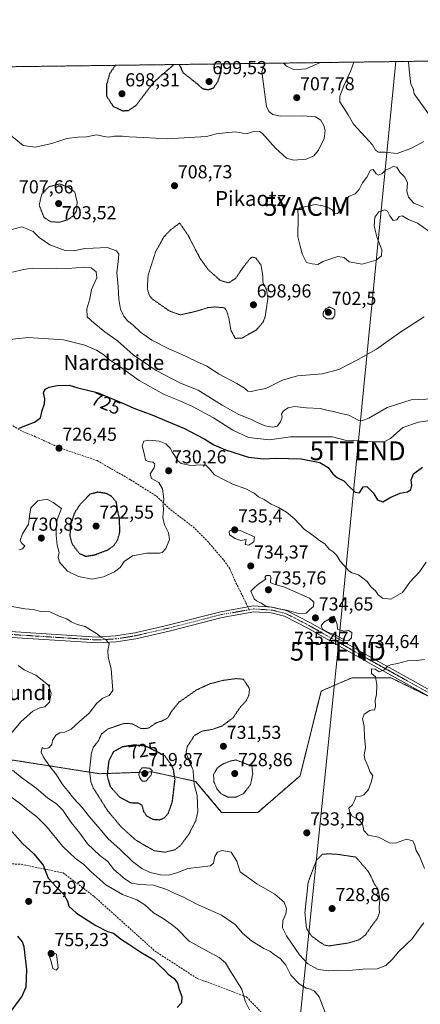
# Model space of a CAD drawing. Units: metres. Extents: x 590059 to 593489, y 4754470 to 4756829.
# Drawn here: x 591586 to 591800, y 4756304 to 4756829 of the extents above; entities that cross this region are included whole.
import ezdxf
from ezdxf.enums import TextEntityAlignment as Align

# ---------------------------------------------------------------- set-up
doc = ezdxf.new("R2010")
doc.units = ezdxf.units.M
doc.header["$MEASUREMENT"] = 0
for name, pattern in [('TRAZO_Y_PUNTO', [1, 0.5, -0.25, 0, -0.25]), ('TRAZOS', [0.75, 0.5, -0.25]), ('TRAZOS2', [0.375, 0.25, -0.125]), ('TRAZOSX2', [1.5, 1, -0.5])]:
    doc.linetypes.add(name, pattern=pattern)
doc.layers.get('0').update_dxf_attribs({"lineweight": 5})
for name, color, linetype, lineweight in [('Arbolado forestal', 92, 'TRAZOS', 0), ('Arbolado forestal CxS', 92, 'Continuous', 0), ('Carátula', 7, 'Continuous', 5), ('Comarca CxS', 133, 'Continuous', 0), ('Comunidad Autónoma CxS', 142, 'Continuous', 0), ('Curva de nivel maestra', 36, 'Continuous', 30), ('Curva de nivel maestra depresión', 36, 'TRAZOS2', 30), ('Curva de nivel normal', 36, 'Continuous', 0), ('Curva de nivel normal depresión', 36, 'TRAZOS2', 0), ('Entidad de ámbito territorial CxS', 92, 'Continuous', 0), ('Espacio natural protegido CxS', 2, 'Continuous', 0), ('Municipio CxS', 142, 'Continuous', 0), ('Pastizal CxS', 92, 'Continuous', 0), ('Pista no pavimentada', 254, 'Continuous', 13), ('Pista no pavimentada Cxs', 254, 'Continuous', 0), ('Pista pavimentada eje', 135, 'TRAZO_Y_PUNTO', 0), ('Provincia CxS', 1, 'Continuous', 0), ('Punto de cota en terreno', 7, 'Continuous', 0), ('Rótulo de curva de nivel directora', 19, 'Continuous', 0), ('Rótulo de punto de cota en terreno', 19, 'Continuous', 0), ('Senda', 19, 'TRAZOSX2', 0), ('Tendido', 6, 'Continuous', 0), ('Texto cartográfico', 19, 'Continuous', 0), ('Torre de tendido puntual', 7, 'Continuous', 0), ('Yacimiento arqueológico puntual', 7, 'Continuous', 0)]:
    doc.layers.add(name, color=color, linetype=linetype, lineweight=lineweight)
doc.styles.add('Arial', font='txt', dxfattribs={"height": 0.2})

# ---------------------------------------------------------------- blocks, each defined once
blk = doc.blocks.new('*U156')
at = {"layer": 'Arbolado forestal CxS', "color": 92, "linetype": 'Continuous', "lineweight": 0}
blk.add_polyline3d([(591515.94, 4756444.62, 744.82), (591628.9, 4756426.91, 726.73), (591656.97, 4756427.89, 720.01), (591680.11, 4756422.83, 729.92), (591694.04, 4756406.27, 732.02), (591713.35, 4756406.27, 732.44), (591735.93, 4756425.83, 733.44), (591747.08, 4756470.99, 732.08), (591763.55, 4756478.09, 734.05), (591784.4, 4756478.09, 735.25), (591866.29, 4756437.88, 741.46)], dxfattribs=at)
blk = doc.blocks.new('*U159')
at = {"layer": 'Pastizal CxS', "color": 92, "linetype": 'Continuous', "lineweight": 0}
for points in [[(591963.71, 4756439.98, 749.58), (591997.15, 4756422.45, 752.78), (592018.31, 4756399.76, 756.42), (592051.57, 4756396.9, 763.04), (592058.38, 4756396.31, 763.97), (592067.93, 4756394.49, 765.34), (592066.15, 4756382.14, 761.71), (592042.91, 4756362.71, 761.9), (592046.18, 4756352.91, 763.16), (592082.96, 4756352.09, 768.59), (592121.36, 4756339.84, 775.51), (592140.83, 4756323.07, 776.83), (592124.37, 4756316.74, 775.08), (592105.84, 4756320.24, 773.13), (592090.96, 4756324.26, 770.96), (592075.6, 4756328.41, 768.34), (592055.44, 4756327.19, 765.17), (592034.48, 4756325.92, 762.08), (592021.67, 4756325.14, 760.13), (591996.32, 4756297.67, 755.3), (591974.16, 4756281.3, 749.83), (591946.73, 4756241.63, 747.14), (591929.52, 4756242.17, 746.66), (591918.03, 4756284.69, 746.21), (591911.95, 4756308.73, 745.59), (591911.92, 4756308.83, 745.58), (591907.3, 4756324.68, 746.49), (591908.51, 4756322.73, 746.65), (591932.2, 4756308.03, 747.25), (591956.7, 4756301.49, 748.6), (591983.66, 4756310.48, 752.99), (591985.86, 4756331.47, 754.95), (591986.11, 4756361.12, 755.53), (591971.4, 4756373.37, 753.48), (591942.82, 4756377.46, 750.58), (591907.91, 4756379.7, 746.1), (591891.05, 4756386.02, 744.21), (591889.61, 4756391.55, 744.17), (591889.59, 4756391.64, 744.17), (591884.34, 4756409.75, 743.72), (591881.79, 4756418.55, 743.13), (591881.73, 4756418.75, 743.12), (591878.81, 4756430.62, 742.63), (591884.2, 4756427.48, 743.44), (591899.97, 4756426.91, 744.96), (591923.67, 4756431, 746.26), (591948.19, 4756436.72, 748.34), (591963.71, 4756439.98, 749.58)], [(591901.86, 4756306.04, 745.48), (591907.94, 4756282.05, 744.86), (591918.61, 4756242.52, 746.68), (591887.27, 4756243.5, 742.06), (591867.83, 4756248.39, 739.32), (591865.83, 4756241.6, 738.98), (591865.43, 4756240.25, 738.87), (591861.5, 4756226.87, 738.79), (591828.58, 4756219.27, 739.47), (591806.64, 4756223.07, 736.4), (591771.62, 4756241.21, 735.64), (591765.04, 4756262.01, 735.88), (591769.94, 4756272.63, 736.32), (591769.96, 4756272.62, 736.31), (591770.34, 4756272.58, 736.2), (591783.01, 4756270.99, 736.04), (591794.44, 4756266.91, 735.38), (591823.67, 4756273.44, 738.19), (591831.69, 4756301.48, 739.17), (591850.95, 4756308.3, 739.77), (591855.17, 4756302.82, 740.23), (591886.41, 4756294.35, 742.87), (591885.13, 4756316.32, 743.41), (591894.99, 4756329.63, 744.48), (591901.86, 4756306.04, 745.48)]]:
    blk.add_polyline3d(points, close=True, dxfattribs=at)
blk = doc.blocks.new('*U178')
at = {"layer": 'Curva de nivel normal', "color": 36, "linetype": 'Continuous', "lineweight": 0}
for points in [[(591717.35, 4756805.81, 705), (591715.49, 4756801.36, 705), (591716.82, 4756790.62, 705), (591718.01, 4756782.83, 705), (591719.2, 4756780.03, 705), (591721.34, 4756778.55, 705), (591725.19, 4756777.69, 705), (591737.31, 4756777.8, 705), (591744.2, 4756777.35, 705), (591746.93, 4756775.56, 705), (591748.56, 4756772.65, 705), (591749.31, 4756770, 705), (591748.68, 4756765.75, 705), (591745.68, 4756759.45, 705), (591743.17, 4756756.45, 705), (591739.17, 4756754.7, 705), (591732.64, 4756754.13, 705), (591728.64, 4756755.26, 705), (591722.71, 4756760.59, 705), (591715.88, 4756768.3, 705), (591714.2, 4756769.51, 705), (591711.55, 4756769.59, 705), (591707.24, 4756768.14, 705), (591701.4, 4756769.34, 705), (591695.99, 4756768.81, 705), (591691.32, 4756768.13, 705), (591685.96, 4756766.77, 705), (591664.94, 4756765.46, 705), (591652.46, 4756766.28, 705), (591644.7, 4756766.62, 705), (591641.11, 4756766.97, 705), (591636.78, 4756767.03, 705), (591633.62, 4756766.44, 705), (591631.26, 4756766.74, 705), (591627.3, 4756767.7, 705), (591621.96, 4756766.64, 705), (591617.3, 4756766.5, 705), (591611.3, 4756765.64, 705), (591603.3, 4756763.11, 705), (591594.45, 4756761.03, 705), (591588.08, 4756761.92, 705), (591582.18, 4756766.74, 705), (591579.14, 4756772.98, 705), (591578.21, 4756777.36, 705), (591575.17, 4756781.64, 705), (591568.79, 4756787.32, 705), (591563.98, 4756790.26, 705), (591552.05, 4756799.17, 705), (591549.45, 4756803.57, 705)], [(591746.83, 4756806.21, 705), (591738.93, 4756802.82, 705), (591732.88, 4756802.37, 705), (591728.71, 4756804.35, 705), (591727.1, 4756805.94, 705)]]:
    blk.add_polyline3d(points, dxfattribs=at)
blk = doc.blocks.new('*U214')
at = {"layer": 'Curva de nivel maestra depresión', "color": 36, "linetype": 'TRAZOS2', "lineweight": 30}
for points in [[(591637.35, 4756804.74, 700), (591634.24, 4756800.27, 700), (591632.51, 4756794.17, 700), (591632.55, 4756788.44, 700), (591635.99, 4756783, 700), (591641.05, 4756780.49, 700), (591644.41, 4756780.71, 700), (591648.42, 4756783.45, 700), (591657.73, 4756795.69, 700), (591663.32, 4756800.66, 700), (591668.08, 4756804.71, 700), (591668.2, 4756805.15, 700)], [(591637.35, 4756804.74, 700)]]:
    blk.add_polyline3d(points, dxfattribs=at)
blk = doc.blocks.new('*U222')
at = {"layer": 'Curva de nivel maestra depresión', "color": 36, "linetype": 'TRAZOS2', "lineweight": 30}
for points in [[(591671.36, 4756805.2, 700), (591673.5, 4756800.8, 700), (591681.06, 4756794.79, 700), (591683.84, 4756792.33, 700), (591686.68, 4756791.74, 700), (591689.64, 4756792.67, 700), (591691.94, 4756795.94, 700), (591693.69, 4756801.07, 700), (591694.12, 4756805.5, 700)], [(591671.36, 4756805.2, 700)]]:
    blk.add_polyline3d(points, dxfattribs=at)
blk = doc.blocks.new('5PATER')
at = {"layer": 'Carátula', "linetype": 'Continuous', "lineweight": 5}
h = blk.add_hatch(color=250, dxfattribs=at)
edge = h.paths.add_edge_path()
edge.add_ellipse((0, 0.01), major_axis=(-1.33, -1.34), ratio=0.999422, start_angle=0, end_angle=360)
blk = doc.blocks.new('5TTEND')
blk.add_text('5TTEND', height=10).set_placement((0, 0), align=Align.MIDDLE_CENTER)
blk = doc.blocks.new('5YACIM')
blk.add_text('5YACIM', height=10).set_placement((0, 0), align=Align.MIDDLE_CENTER)

msp = doc.modelspace()

# ---------------------------------------------------------------- linework, layer by layer
at = {"layer": 'Arbolado forestal', "color": 92, "linetype": 'TRAZOS', "lineweight": 0}
for points in [[(591525.87, 4756803.25, 711.51), (591840.51, 4756807.46, 722.08)], [(591806.09, 4756467.44, 736.78), (591784.4, 4756478.09, 735.25), (591763.55, 4756478.09, 734.05), (591747.08, 4756470.99, 732.08), (591735.93, 4756425.83, 733.44), (591713.35, 4756406.27, 732.44), (591694.04, 4756406.27, 732.02), (591680.11, 4756422.83, 729.92), (591656.97, 4756427.89, 720.01), (591628.9, 4756426.91, 726.73), (591515.94, 4756444.62, 744.82)]]:
    msp.add_polyline3d(points, dxfattribs=at)
at = {"layer": 'Arbolado forestal CxS', "color": 92, "linetype": 'Continuous', "lineweight": 0}
for points in [[(590780.19, 4756793.28, 787.38), (591333.1, 4756800.67, 733.1), (591373.95, 4756792.34, 727.34), (591450.42, 4756759.58, 722.78), (591457.57, 4756755.39, 721.86), (591464.75, 4756750.63, 720.59), (591471.9, 4756748.98, 718.44), (591476.85, 4756751.73, 717.28), (591469.15, 4756767.13, 719.72), (591469.15, 4756780.88, 719.76), (591475.2, 4756791.88, 717.66), (591487.31, 4756797.38, 715.27), (591501.07, 4756795.18, 714.09), (591520.88, 4756786.93, 712.32), (591532.43, 4756779.23, 707.49), (591541.23, 4756774.28, 706.49), (591549.78, 4756777.46, 706.82), (591525.87, 4756803.25, 711.51), (591840.51, 4756807.46, 722.08)], [(591866.29, 4756437.88, 741.46), (591784.4, 4756478.09, 735.25), (591763.55, 4756478.09, 734.05), (591747.08, 4756470.99, 732.08), (591735.93, 4756425.83, 733.44), (591713.35, 4756406.27, 732.44), (591694.04, 4756406.27, 732.02), (591680.11, 4756422.83, 729.92), (591656.97, 4756427.89, 720.01), (591628.9, 4756426.91, 726.73), (591515.94, 4756444.62, 744.82)]]:
    msp.add_polyline3d(points, dxfattribs=at)
at = {"layer": 'Comarca CxS', "color": 133, "linetype": 'Continuous', "lineweight": 0}
msp.add_polyline3d([(593489.23, 4754515.61, 893.06), (590089.53, 4754470.18, 788.06), (590059.09, 4756783.64, 852.98), (593024.11, 4756823.28, 968.62), (593457.66, 4756829.08, 964.37), (593471.79, 4755793.97, 1028.48), (593489.23, 4754515.61, 893.06)], close=True, dxfattribs=at)
msp.add_polyline3d([(593489.23, 4754515.61, 893.06), (590089.53, 4754470.18, 788.06), (590059.09, 4756783.64, 852.98), (593024.11, 4756823.28, 968.62), (593457.66, 4756829.08, 964.37), (593471.79, 4755793.97, 1028.48), (593489.23, 4754515.61, 893.06)], close=True, dxfattribs=at)
at = {"layer": 'Comunidad Autónoma CxS', "color": 142, "linetype": 'Continuous', "lineweight": 0}
msp.add_polyline3d([(593489.23, 4754515.61, 893.06), (590089.53, 4754470.18, 788.06), (590059.09, 4756783.64, 852.98), (593457.66, 4756829.08, 964.37), (593489.23, 4754515.61, 893.06)], close=True, dxfattribs=at)
msp.add_polyline3d([(593489.23, 4754515.61, 893.06), (590089.53, 4754470.18, 788.06), (590059.09, 4756783.64, 852.98), (593457.66, 4756829.08, 964.37), (593489.23, 4754515.61, 893.06)], close=True, dxfattribs=at)
at = {"layer": 'Curva de nivel maestra', "color": 36, "linetype": 'Continuous', "lineweight": 30}
for points in [[(591586.09, 4756611.22, 725), (591589.03, 4756612.54, 725), (591594.11, 4756614.45, 725), (591597.38, 4756616.81, 725), (591598.17, 4756620.56, 725), (591599.5, 4756624.17, 725), (591599.56, 4756626.87, 725), (591598.85, 4756630.09, 725), (591599.76, 4756632.04, 725), (591601.96, 4756633.17, 725), (591606.3, 4756633.94, 725), (591612.63, 4756634.1, 725), (591617.3, 4756632.66, 725), (591627.63, 4756630.19, 725), (591638.3, 4756625.71, 725), (591643.28, 4756623.75, 725), (591647.22, 4756621.93, 725), (591656.83, 4756618.32, 725), (591665.7, 4756614.52, 725), (591674.15, 4756611.05, 725), (591680.97, 4756607.44, 725), (591685.14, 4756605.33, 725), (591689.84, 4756602.36, 725), (591696.09, 4756599.7, 725), (591708.34, 4756595.83, 725), (591716.34, 4756594.88, 725), (591722.91, 4756595.22, 725), (591736.45, 4756594.9, 725), (591746.52, 4756592.84, 725), (591750.81, 4756590.18, 725), (591753.42, 4756586.79, 725), (591755.96, 4756584.66, 725), (591759.3, 4756583.18, 725), (591761.93, 4756580.28, 725), (591765.29, 4756577.04, 725), (591767.63, 4756576.75, 725), (591769.61, 4756579.94, 725), (591771.5, 4756580.06, 725), (591774.88, 4756576.7, 725), (591777.28, 4756572.91, 725), (591780.03, 4756571.95, 725), (591784.43, 4756574.34, 725), (591789.41, 4756576.57, 725), (591793.21, 4756577.3, 725), (591794.98, 4756578.56, 725), (591795.58, 4756580.66, 725), (591795.18, 4756583.7, 725), (591796.51, 4756586.93, 725), (591801.29, 4756590.44, 725)], [(591579.48, 4756398.89, 750), (591587.65, 4756389.7, 750), (591593.7, 4756384.16, 750), (591598.83, 4756378.15, 750), (591601.34, 4756371.18, 750), (591605.74, 4756366.64, 750), (591609.73, 4756362.56, 750), (591611.68, 4756359.01, 750), (591612.51, 4756356.35, 750), (591616.5, 4756352.57, 750), (591626.84, 4756345.99, 750), (591633.01, 4756342.83, 750), (591636.31, 4756341.79, 750), (591640.6, 4756338.42, 750), (591644.45, 4756335.94, 750), (591650.88, 4756331.7, 750), (591657.84, 4756327.66, 750), (591661.21, 4756324.36, 750), (591663.42, 4756322.24, 750), (591665.48, 4756319.97, 750), (591668.62, 4756317.77, 750), (591670.44, 4756315.26, 750), (591671.44, 4756311.92, 750), (591672.74, 4756308.05, 750), (591672.6, 4756304.77, 750), (591670.3, 4756302.24, 750)], [(591580.79, 4756299.26, 750), (591587.34, 4756308, 750), (591589.6, 4756313.28, 750), (591590.11, 4756322.37, 750), (591588.54, 4756334.58, 750), (591587.64, 4756337.17, 750), (591585.17, 4756340.35, 750)]]:
    msp.add_polyline3d(points, dxfattribs=at)
at = {"layer": 'Curva de nivel maestra depresión', "color": 36, "linetype": 'TRAZOS2', "lineweight": 30}
for points in [[(591621.6, 4756542.88, 725), (591626.38, 4756543.68, 725), (591633.16, 4756546.26, 725), (591636.5, 4756548.6, 725), (591638.46, 4756551.46, 725), (591639.7, 4756555.85, 725), (591639.48, 4756563.18, 725), (591638.56, 4756567.12, 725), (591637.73, 4756572.03, 725), (591635.16, 4756574.9, 725), (591632.19, 4756576.45, 725), (591627.9, 4756577.06, 725), (591623.74, 4756575.98, 725), (591618.64, 4756570.86, 725), (591615.36, 4756565.78, 725), (591613.24, 4756559, 725), (591613.02, 4756553.86, 725), (591614, 4756549.85, 725), (591616.26, 4756546.64, 725), (591618.12, 4756544.35, 725), (591621.6, 4756542.88, 725)], [(591661.04, 4756402.34, 725), (591663.57, 4756403.49, 725), (591665.65, 4756406.01, 725), (591667.74, 4756412.04, 725), (591669.13, 4756423.81, 725), (591668.37, 4756428.98, 725), (591667.14, 4756431.71, 725), (591663.63, 4756436.48, 725), (591653.64, 4756441.61, 725), (591647.48, 4756442.2, 725), (591641, 4756441.2, 725), (591636.14, 4756438.5, 725), (591633.76, 4756433.63, 725), (591632.84, 4756425.97, 725), (591634.52, 4756420.13, 725), (591639.65, 4756414.38, 725), (591645.3, 4756411.5, 725), (591649.3, 4756411.4, 725), (591651.4, 4756410.18, 725), (591652.37, 4756406.83, 725), (591653.94, 4756404.43, 725), (591657.45, 4756402.63, 725), (591661.04, 4756402.34, 725)]]:
    msp.add_polyline3d(points, dxfattribs=at)
at = {"layer": 'Curva de nivel normal', "color": 36, "linetype": 'Continuous', "lineweight": 0}
for points in [[(591802, 4756764.19, 710), (591795.31, 4756760.54, 710), (591787.8, 4756757.64, 710), (591781.07, 4756758.51, 710), (591777.83, 4756758.47, 710), (591776.17, 4756759.44, 710), (591774.55, 4756762.34, 710), (591770.7, 4756766.68, 710), (591764.48, 4756773.42, 710), (591761.53, 4756778.35, 710), (591757.2, 4756785.21, 710), (591757.11, 4756788.26, 710), (591759.19, 4756793.8, 710), (591763, 4756802, 710), (591764.62, 4756806.44, 710)], [(591805.34, 4756777.55, 715), (591796.88, 4756789.5, 715), (591796.28, 4756792.45, 715), (591795.07, 4756794.68, 715), (591794.15, 4756802.41, 715), (591793.73, 4756806.83, 715)], [(591804.7, 4756716.36, 710), (591798.66, 4756720.48, 710), (591793.77, 4756722.59, 710), (591790.47, 4756724.42, 710), (591788.84, 4756724.14, 710), (591787.5, 4756722.38, 710), (591785.62, 4756722.02, 710), (591783.74, 4756724.39, 710), (591782.63, 4756727.04, 710), (591781.13, 4756727.72, 710), (591777.93, 4756726.6, 710), (591775.8, 4756723.73, 710), (591775.51, 4756719.18, 710), (591776.06, 4756716.82, 710), (591776.89, 4756713.31, 710), (591779.48, 4756706.31, 710), (591779.4, 4756703.11, 710), (591776.51, 4756700.9, 710), (591769.07, 4756698.67, 710), (591762.19, 4756700.01, 710), (591759.43, 4756702.25, 710), (591756.12, 4756702.72, 710), (591751.76, 4756701.36, 710), (591748.04, 4756700.15, 710), (591745.42, 4756698.57, 710), (591742.32, 4756698.8, 710), (591739.28, 4756699.56, 710), (591737, 4756704.12, 710), (591735.91, 4756708.22, 710), (591734.7, 4756713.2, 710), (591734.89, 4756724.09, 710), (591734.68, 4756727.59, 710), (591735.83, 4756728.78, 710), (591743.96, 4756730.51, 710), (591748.07, 4756729.84, 710), (591751.62, 4756728.59, 710), (591753.14, 4756727.52, 710), (591754.32, 4756725.6, 710), (591755.88, 4756725.73, 710), (591757.99, 4756728.24, 710), (591758.7, 4756730.54, 710), (591759.78, 4756732.88, 710), (591761.96, 4756734.71, 710), (591765.3, 4756736.19, 710), (591767.51, 4756738.45, 710), (591769.14, 4756742.08, 710), (591771.51, 4756745.07, 710), (591773.51, 4756748.78, 710), (591774.95, 4756749.15, 710), (591776.44, 4756746.89, 710), (591777.78, 4756746.07, 710), (591779.63, 4756746.96, 710), (591781.63, 4756748.96, 710), (591783.63, 4756749.8, 710), (591785.63, 4756750.77, 710), (591787.49, 4756750.44, 710), (591789.15, 4756747.73, 710), (591791.86, 4756745.02, 710), (591793.33, 4756742.15, 710), (591792.8, 4756737.67, 710), (591793.7, 4756734.36, 710), (591796.69, 4756731.27, 710), (591801.74, 4756729.03, 710)], [(591582.11, 4756717.2, 710), (591587.33, 4756718.54, 710), (591589.96, 4756717.51, 710), (591593.38, 4756716.05, 710), (591596.62, 4756712.84, 710), (591602.38, 4756708.97, 710), (591610.45, 4756706.02, 710), (591615.24, 4756705.73, 710), (591620.88, 4756707.03, 710), (591625.36, 4756707.31, 710), (591632.9, 4756707.6, 710), (591637.91, 4756705.77, 710), (591639.1, 4756703.95, 710), (591638.83, 4756700.12, 710), (591638.02, 4756694.12, 710), (591638.77, 4756686.67, 710), (591639.12, 4756679.98, 710), (591640.07, 4756674.69, 710), (591641.78, 4756670.88, 710), (591643.84, 4756668.48, 710), (591646.87, 4756666.12, 710), (591650.78, 4756662.46, 710), (591656.79, 4756658.16, 710), (591666.19, 4756653.35, 710), (591672.12, 4756650.89, 710), (591680.55, 4756646.82, 710), (591686.14, 4756644.2, 710), (591692.68, 4756640.02, 710), (591702.12, 4756635.1, 710), (591706.29, 4756632.5, 710), (591707.96, 4756631, 710), (591709.88, 4756630.86, 710), (591712.9, 4756631.43, 710), (591717.6, 4756632.3, 710), (591726.52, 4756636.84, 710), (591734.44, 4756639.1, 710), (591747.75, 4756640.26, 710), (591756.63, 4756642.44, 710), (591766.96, 4756647.91, 710), (591776.63, 4756653.34, 710), (591789.63, 4756662.55, 710), (591802.18, 4756670.52, 710)], [(591582.42, 4756694.38, 715), (591588.24, 4756695.86, 715), (591592.82, 4756696.5, 715), (591600.52, 4756696.39, 715), (591606.08, 4756696.57, 715), (591612.02, 4756696.32, 715), (591620.32, 4756697.03, 715), (591624.37, 4756696.7, 715), (591627.06, 4756694.56, 715), (591627.39, 4756691.46, 715), (591624.54, 4756685.18, 715), (591623.65, 4756680.16, 715), (591622.12, 4756674.86, 715), (591622.18, 4756670.56, 715), (591625.92, 4756667.28, 715), (591631.74, 4756662.67, 715), (591638.5, 4756657.78, 715), (591646.76, 4756650.33, 715), (591659.11, 4756641.9, 715), (591672, 4756635.16, 715), (591681.58, 4756631.4, 715), (591694.32, 4756623.47, 715), (591703.29, 4756618.45, 715), (591709.9, 4756615.92, 715), (591713, 4756614.29, 715), (591717.28, 4756612.47, 715), (591721.26, 4756611.7, 715), (591723.63, 4756612.34, 715), (591725.46, 4756614.54, 715), (591726.28, 4756617.11, 715), (591725.96, 4756618.62, 715), (591727.09, 4756620.42, 715), (591729.58, 4756622.09, 715), (591732.9, 4756622.7, 715), (591739.4, 4756622.14, 715), (591746.61, 4756621.77, 715), (591750.18, 4756620.9, 715), (591753.68, 4756620.16, 715), (591757.63, 4756619.12, 715), (591761.96, 4756618.1, 715), (591767.3, 4756615.35, 715), (591768.9, 4756615.12, 715), (591772.63, 4756616.55, 715), (591782.3, 4756622.18, 715), (591795.13, 4756626.36, 715), (591807.22, 4756626.8, 715)], [(591805.42, 4756615.31, 720), (591799.12, 4756614.5, 720), (591790.82, 4756611.5, 720), (591784.1, 4756605.69, 720), (591780.75, 4756603.94, 720), (591774.8, 4756603.89, 720), (591767.5, 4756604.45, 720), (591759.96, 4756604.84, 720), (591753.27, 4756606.58, 720), (591746.18, 4756606.53, 720), (591741.26, 4756606.66, 720), (591730.74, 4756606.56, 720), (591719.6, 4756605, 720), (591708.44, 4756606.24, 720), (591700.08, 4756610.14, 720), (591689.76, 4756616.72, 720), (591678.42, 4756622.82, 720), (591670.45, 4756626.42, 720), (591663.39, 4756629.26, 720), (591649.96, 4756636.66, 720), (591638.56, 4756644.77, 720), (591633.6, 4756648.08, 720), (591631.22, 4756650.42, 720), (591627.3, 4756652.81, 720), (591620.96, 4756655.52, 720), (591609.58, 4756658.27, 720), (591590.78, 4756659.54, 720), (591577.58, 4756658.24, 720)], [(591585.76, 4756546.29, 730), (591587.67, 4756546.91, 730), (591589, 4756548.54, 730), (591587.29, 4756549.78, 730), (591586.45, 4756551.36, 730), (591587.72, 4756554.88, 730), (591590.92, 4756560.05, 730), (591591.39, 4756564.25, 730), (591592.23, 4756568.74, 730), (591595.96, 4756572.47, 730), (591600.88, 4756573.29, 730), (591604.18, 4756571.54, 730), (591608.46, 4756568.45, 730), (591606.22, 4756562.56, 730), (591605.65, 4756558.45, 730), (591605.68, 4756554.16, 730), (591606.24, 4756548.82, 730), (591607.34, 4756544.94, 730), (591606.81, 4756542.49, 730), (591607.49, 4756539.77, 730), (591611.67, 4756534.98, 730), (591617.53, 4756532.02, 730), (591624.84, 4756530.66, 730), (591631.02, 4756531.9, 730), (591636.88, 4756534.57, 730), (591639.85, 4756536.82, 730), (591642.02, 4756540.14, 730), (591646.41, 4756543.11, 730), (591654.08, 4756544.63, 730), (591660.87, 4756544.55, 730), (591662.32, 4756544.98, 730), (591664.32, 4756547.03, 730), (591666.26, 4756551.87, 730), (591665.74, 4756555.37, 730), (591663.5, 4756559.65, 730), (591662.66, 4756563.56, 730), (591662.96, 4756567.92, 730), (591662.81, 4756570.45, 730), (591663.12, 4756573.29, 730), (591662.53, 4756578.81, 730), (591660.46, 4756582.29, 730), (591656.5, 4756584.45, 730), (591655.93, 4756586.78, 730), (591657.92, 4756590.12, 730), (591658.35, 4756592.25, 730), (591657.24, 4756593.11, 730), (591654.74, 4756593.36, 730), (591653.31, 4756594.2, 730), (591652.81, 4756597.02, 730), (591651.62, 4756601.78, 730), (591652.48, 4756604.21, 730), (591655.12, 4756604.81, 730), (591660.72, 4756604.21, 730), (591664.2, 4756602.82, 730), (591666.49, 4756600.52, 730), (591667.72, 4756598.26, 730), (591669.43, 4756595.94, 730), (591670.62, 4756593.71, 730), (591672.46, 4756592.4, 730), (591677.63, 4756591.24, 730), (591682.96, 4756591.59, 730), (591685.59, 4756591.4, 730), (591687.41, 4756589.76, 730), (591690.13, 4756586.28, 730), (591695.7, 4756583.52, 730), (591699.93, 4756581.42, 730), (591706.98, 4756578.8, 730), (591711.41, 4756576.56, 730), (591713.79, 4756574.61, 730), (591716.73, 4756573.09, 730), (591720.4, 4756570.73, 730), (591724.42, 4756568.94, 730), (591728.64, 4756566.41, 730), (591732.9, 4756562.88, 730), (591738.08, 4756557.44, 730), (591743.12, 4756553.74, 730), (591746.25, 4756551.27, 730), (591749.07, 4756549.56, 730), (591751.38, 4756546.68, 730), (591753.58, 4756545.2, 730), (591755.57, 4756543.33, 730), (591757.35, 4756540.37, 730), (591759.52, 4756538.01, 730), (591761.8, 4756535.29, 730), (591763.6, 4756534.09, 730), (591767.17, 4756532.99, 730), (591771.66, 4756529.48, 730), (591773.77, 4756526.46, 730), (591776.08, 4756524.4, 730), (591777.65, 4756522.35, 730), (591779.92, 4756520.54, 730), (591784.29, 4756520.08, 730), (591790.63, 4756523.58, 730), (591794.41, 4756529.15, 730), (591799.71, 4756534.59, 730), (591803.25, 4756539.81, 730)], [(591708.52, 4756548.77, 735), (591711.15, 4756550.62, 735), (591711.63, 4756553.19, 735), (591703.94, 4756556.72, 735), (591699.82, 4756557.16, 735), (591698.03, 4756556.21, 735), (591698.18, 4756554.31, 735), (591701.3, 4756552.46, 735), (591704.09, 4756551.25, 735), (591707.09, 4756551.91, 735), (591706.52, 4756549.19, 735), (591708.52, 4756548.77, 735)], [(591735.02, 4756512.34, 735), (591739.12, 4756512.58, 735), (591740.93, 4756514.36, 735), (591743.12, 4756516.16, 735), (591743.31, 4756518.42, 735), (591740.97, 4756520.59, 735), (591727.63, 4756526.45, 735), (591721.54, 4756528.14, 735), (591720.04, 4756528.97, 735), (591720.08, 4756530.1, 735), (591720.45, 4756531.44, 735), (591719.7, 4756532.6, 735), (591717.88, 4756532.66, 735), (591717.08, 4756531.64, 735), (591717.58, 4756530.62, 735), (591714.14, 4756528.29, 735), (591711.51, 4756526.29, 735), (591709.53, 4756524.31, 735), (591711.44, 4756520.26, 735), (591712.69, 4756519.17, 735), (591715.15, 4756517.97, 735), (591717.56, 4756516.3, 735), (591721.5, 4756515.64, 735), (591725.2, 4756514.6, 735), (591728.82, 4756514.18, 735), (591735.02, 4756512.34, 735)], [(591582.22, 4756516.04, 735), (591588.96, 4756514.84, 735), (591593.63, 4756514.5, 735), (591597.3, 4756513.37, 735), (591599.63, 4756513.6, 735), (591602.3, 4756513.18, 735), (591607.3, 4756511.02, 735), (591611.3, 4756509.61, 735), (591613.76, 4756507.92, 735), (591616.82, 4756506.55, 735), (591621.1, 4756505.46, 735), (591623.96, 4756503.62, 735), (591627.3, 4756501.79, 735), (591629.79, 4756499.7, 735), (591632.43, 4756498.28, 735), (591634.06, 4756496.12, 735), (591633.33, 4756492.67, 735), (591633.4, 4756489, 735), (591635.03, 4756482.94, 735), (591635.92, 4756471.38, 735), (591633.96, 4756468.6, 735), (591630.67, 4756467.22, 735), (591627.45, 4756464.6, 735), (591623.3, 4756459.21, 735), (591617.96, 4756454.68, 735), (591613.72, 4756450.63, 735), (591610.31, 4756449.14, 735), (591607.72, 4756448.78, 735), (591605.55, 4756447.48, 735), (591603.69, 4756444.68, 735), (591603.47, 4756442.45, 735), (591601.83, 4756440.68, 735), (591599.39, 4756440.14, 735), (591598.29, 4756440.84, 735), (591597.62, 4756438.45, 735), (591599.02, 4756435.78, 735), (591602.31, 4756430.82, 735), (591605.84, 4756426.28, 735), (591609.07, 4756421.15, 735), (591611.77, 4756417.98, 735), (591615.2, 4756413.68, 735), (591619.54, 4756408.84, 735), (591623.49, 4756403.89, 735), (591629.23, 4756397.36, 735), (591633.38, 4756392.25, 735), (591639.65, 4756386.6, 735), (591646.36, 4756380.18, 735), (591651.45, 4756376.33, 735), (591655.88, 4756374.3, 735), (591661.42, 4756372.94, 735), (591665.67, 4756372.8, 735), (591670.05, 4756374.01, 735), (591676.06, 4756376.41, 735), (591682.28, 4756377.1, 735), (591688.06, 4756377.86, 735), (591689.76, 4756379.15, 735), (591690.45, 4756382.73, 735), (591691.75, 4756385.09, 735), (591694.3, 4756385.94, 735), (591699.1, 4756385.14, 735), (591702.16, 4756380.21, 735), (591703.9, 4756374.54, 735), (591712.79, 4756368.24, 735), (591722.36, 4756362.68, 735), (591727.43, 4756358.42, 735), (591728.73, 4756354.78, 735), (591728.23, 4756352.12, 735), (591726.7, 4756348.45, 735), (591726.52, 4756344.78, 735), (591728.63, 4756340.45, 735), (591735.52, 4756330.31, 735), (591740.12, 4756325.45, 735), (591745.63, 4756322.43, 735), (591751.3, 4756321.81, 735), (591755.96, 4756322.22, 735), (591761.96, 4756321.9, 735), (591769.63, 4756322.69, 735), (591776.96, 4756322.85, 735), (591781.63, 4756324.61, 735), (591785.3, 4756328.07, 735), (591788.18, 4756331.67, 735), (591792.5, 4756335.87, 735), (591795.78, 4756338.86, 735), (591799.11, 4756343.72, 735), (591801.91, 4756347.45, 735)], [(591761.81, 4756497.71, 735), (591763.35, 4756499.43, 735), (591763.52, 4756502.29, 735), (591761.69, 4756503.24, 735), (591759.18, 4756502.94, 735), (591755.84, 4756503.99, 735), (591755.62, 4756506.5, 735), (591754.08, 4756510.9, 735), (591748.52, 4756507.69, 735), (591747.11, 4756505.71, 735), (591747.84, 4756504, 735), (591751.09, 4756502.25, 735), (591755.03, 4756500.85, 735), (591759.85, 4756498.16, 735), (591761.81, 4756497.71, 735)], [(591802.35, 4756376.45, 735), (591799.58, 4756382.9, 735), (591797.86, 4756386.05, 735), (591797.24, 4756388.55, 735), (591796.14, 4756391.06, 735), (591792.77, 4756392.01, 735), (591786.79, 4756389.96, 735), (591783.59, 4756390.12, 735), (591777.79, 4756393.04, 735), (591772.31, 4756394.18, 735), (591770, 4756396.72, 735), (591769.3, 4756400.23, 735), (591767.18, 4756402.36, 735), (591763.71, 4756404.2, 735), (591762.24, 4756406.8, 735), (591761.92, 4756408.56, 735), (591763.92, 4756410.36, 735), (591764.86, 4756412.07, 735), (591765.82, 4756415, 735), (591767.74, 4756414.81, 735), (591769.87, 4756415.62, 735), (591772.49, 4756418.57, 735), (591773.8, 4756422.4, 735), (591774.65, 4756425.8, 735), (591773.2, 4756428.02, 735), (591772.02, 4756431.17, 735), (591770.51, 4756434.66, 735), (591770.19, 4756437.08, 735), (591770.82, 4756440.83, 735), (591770.37, 4756446.45, 735), (591770.14, 4756452.12, 735), (591769.16, 4756456.13, 735), (591770.14, 4756458.6, 735), (591773.1, 4756460.7, 735), (591774.53, 4756461.08, 735), (591775.56, 4756460.74, 735), (591776.11, 4756462.74, 735), (591775.94, 4756466.12, 735), (591776.63, 4756469.12, 735), (591776.94, 4756474.27, 735), (591776.15, 4756478.65, 735), (591774.02, 4756480.32, 735), (591773.97, 4756482.91, 735), (591776.06, 4756482.63, 735), (591778.19, 4756481.34, 735), (591781.15, 4756482.48, 735), (591782.58, 4756484.24, 735), (591784.12, 4756485.08, 735), (591787.96, 4756485.64, 735), (591793.3, 4756487.19, 735), (591797.87, 4756487.35, 735), (591802.37, 4756487.87, 735)], [(591585.39, 4756484.68, 740), (591588.64, 4756482.35, 740), (591594.86, 4756479.44, 740), (591601.59, 4756474.08, 740), (591602.94, 4756469.95, 740), (591602.16, 4756465.02, 740), (591599.69, 4756462.58, 740), (591596.94, 4756462.12, 740), (591593.21, 4756460.22, 740), (591586.97, 4756454.71, 740), (591579.31, 4756445.67, 740)], [(591582.37, 4756428.86, 740), (591586.55, 4756425.37, 740), (591595.08, 4756419.23, 740), (591601.01, 4756414, 740), (591606, 4756410.65, 740), (591609.3, 4756407.46, 740), (591613.66, 4756400.98, 740), (591618.25, 4756395.29, 740), (591622.44, 4756389.44, 740), (591628.93, 4756383.29, 740), (591633.31, 4756380.13, 740), (591636.42, 4756375.9, 740), (591642.3, 4756370.78, 740), (591645.93, 4756368.6, 740), (591650.31, 4756367.79, 740), (591657.63, 4756367.43, 740), (591664.74, 4756365.23, 740), (591668.62, 4756363.21, 740), (591673.32, 4756361.29, 740), (591681.19, 4756357.09, 740), (591693.96, 4756351.51, 740), (591701.16, 4756346.46, 740), (591705.11, 4756341.93, 740), (591709.93, 4756337.82, 740), (591716.6, 4756333.72, 740), (591719.78, 4756332.34, 740), (591722.02, 4756330.51, 740), (591725.42, 4756328.25, 740), (591728.24, 4756324.73, 740), (591731.02, 4756319.5, 740), (591735.35, 4756314.84, 740), (591739.13, 4756312.62, 740), (591741.48, 4756312.09, 740), (591743.66, 4756310.98, 740), (591746.02, 4756307.97, 740), (591751.05, 4756294.87, 740)], [(591579.3, 4756416.12, 745), (591586.64, 4756410.8, 745), (591591.58, 4756406.74, 745), (591595.46, 4756403.95, 745), (591600.56, 4756398.72, 745), (591609.21, 4756388.03, 745), (591616.05, 4756381.65, 745), (591620.53, 4756378.46, 745), (591624.15, 4756374.75, 745), (591632.2, 4756367.69, 745), (591641.09, 4756362.46, 745), (591648.72, 4756359.72, 745), (591652.98, 4756357.01, 745), (591657.66, 4756352.81, 745), (591662.87, 4756349.69, 745), (591667.09, 4756346.73, 745), (591670.36, 4756344.12, 745), (591676.64, 4756337.68, 745), (591685.38, 4756332.8, 745), (591692.73, 4756328.9, 745), (591696.04, 4756326.11, 745), (591698.85, 4756321.17, 745), (591704.87, 4756312.01, 745), (591706.62, 4756305.66, 745), (591708.95, 4756301.03, 745)], [(591605.63, 4756322.1, 755), (591606.8, 4756323.36, 755), (591605.93, 4756330.75, 755), (591602.05, 4756332.61, 755), (591601.58, 4756331.18, 755), (591602.96, 4756326.69, 755), (591603.9, 4756322.99, 755), (591605.63, 4756322.1, 755)]]:
    msp.add_polyline3d(points, dxfattribs=at)
at = {"layer": 'Curva de nivel normal depresión', "color": 36, "linetype": 'TRAZOS2', "lineweight": 0}
for points in [[(591607.42, 4756721.06, 705), (591611.54, 4756722.25, 705), (591614.77, 4756724.39, 705), (591616.6, 4756727.12, 705), (591616.88, 4756731.87, 705), (591615.63, 4756737.15, 705), (591612.19, 4756739.67, 705), (591607.6, 4756741.46, 705), (591601.91, 4756740.04, 705), (591597.96, 4756735.98, 705), (591596.62, 4756730.11, 705), (591599.24, 4756723.58, 705), (591602.73, 4756721.32, 705), (591607.42, 4756721.06, 705)], [(591701.26, 4756659.08, 705), (591704.97, 4756659.29, 705), (591712.64, 4756663.65, 705), (591716.14, 4756667.79, 705), (591717.21, 4756670.54, 705), (591718.73, 4756680.39, 705), (591718, 4756685.16, 705), (591716.13, 4756688.64, 705), (591715.92, 4756693.08, 705), (591715.04, 4756698.19, 705), (591712.19, 4756702.08, 705), (591710.31, 4756702.48, 705), (591709.25, 4756701.76, 705), (591705.17, 4756696.51, 705), (591701.46, 4756691.08, 705), (591697.68, 4756688.68, 705), (591693.28, 4756690.01, 705), (591686.84, 4756695.79, 705), (591682.7, 4756701.46, 705), (591675.92, 4756714.41, 705), (591671.63, 4756720.62, 705), (591666.8, 4756716.94, 705), (591663.18, 4756713.19, 705), (591658.8, 4756705.42, 705), (591654.77, 4756692.73, 705), (591654.34, 4756685.51, 705), (591655.56, 4756681.77, 705), (591657.29, 4756679.87, 705), (591666.28, 4756673.64, 705), (591671.96, 4756671.67, 705), (591677.3, 4756672.85, 705), (591681.88, 4756673.96, 705), (591686.64, 4756675.52, 705), (591690.31, 4756675.87, 705), (591695.44, 4756675.45, 705), (591696.65, 4756673.92, 705), (591697.97, 4756669.45, 705), (591698.95, 4756663.44, 705), (591701.26, 4756659.08, 705)], [(591753.25, 4756669.52, 705), (591754.46, 4756671.46, 705), (591754.37, 4756674.45, 705), (591751.66, 4756675.87, 705), (591749.66, 4756674.94, 705), (591748.16, 4756672.78, 705), (591748.34, 4756670.98, 705), (591750.05, 4756669.6, 705), (591753.25, 4756669.52, 705)], [(591663.73, 4756385.05, 730), (591668.99, 4756386.32, 730), (591672.14, 4756388.69, 730), (591676.51, 4756394.68, 730), (591680.2, 4756401.77, 730), (591681.32, 4756406.62, 730), (591680.97, 4756415.18, 730), (591679.35, 4756421.52, 730), (591678.74, 4756428.89, 730), (591675.59, 4756436.54, 730), (591675.05, 4756438.25, 730), (591675.65, 4756441.3, 730), (591679.52, 4756447.33, 730), (591683.51, 4756449.64, 730), (591689.18, 4756450.58, 730), (591694.18, 4756452.32, 730), (591700.14, 4756456.72, 730), (591703.84, 4756462.26, 730), (591707.12, 4756465.8, 730), (591708.53, 4756468.69, 730), (591708.92, 4756472.28, 730), (591705.63, 4756477.34, 730), (591701.67, 4756477.65, 730), (591694.63, 4756476.67, 730), (591687.63, 4756474.84, 730), (591680.63, 4756471.61, 730), (591671.15, 4756465.02, 730), (591667.05, 4756459.86, 730), (591665.2, 4756456.61, 730), (591662.16, 4756455.03, 730), (591659.16, 4756454.12, 730), (591654.86, 4756451.17, 730), (591651.02, 4756450.97, 730), (591646.27, 4756453.55, 730), (591641.98, 4756453.77, 730), (591633.38, 4756450.84, 730), (591629.94, 4756448.13, 730), (591628.23, 4756444.45, 730), (591625.5, 4756440.97, 730), (591624.48, 4756437.75, 730), (591623.51, 4756428.58, 730), (591624.2, 4756422.61, 730), (591625.53, 4756419.3, 730), (591633.1, 4756407.29, 730), (591640.25, 4756398.69, 730), (591647.74, 4756391.9, 730), (591653.43, 4756388.43, 730), (591658, 4756385.87, 730), (591663.73, 4756385.05, 730)], [(591701.57, 4756414.45, 730), (591705.66, 4756416.24, 730), (591709.45, 4756421.16, 730), (591710.64, 4756426.93, 730), (591710.15, 4756430.97, 730), (591701.65, 4756434.25, 730), (591698.67, 4756433.7, 730), (591694.22, 4756431.9, 730), (591691.57, 4756429.82, 730), (591689.72, 4756426.46, 730), (591689.89, 4756422.67, 730), (591691.55, 4756418.76, 730), (591693.73, 4756416.22, 730), (591697.34, 4756414.46, 730), (591701.57, 4756414.45, 730)], [(591651.7, 4756422.86, 720), (591653.75, 4756423.05, 720), (591656.44, 4756426.27, 720), (591656.9, 4756428.57, 720), (591655.63, 4756429.87, 720), (591651.64, 4756430.11, 720), (591650.3, 4756428.52, 720), (591649.8, 4756426.54, 720), (591650.32, 4756424.81, 720), (591651.7, 4756422.86, 720)], [(591751.44, 4756335.1, 730), (591761.96, 4756336.69, 730), (591767.49, 4756338.41, 730), (591770.74, 4756340.9, 730), (591773.88, 4756345.38, 730), (591777.28, 4756349.93, 730), (591778.22, 4756352.78, 730), (591778.18, 4756356.32, 730), (591778.51, 4756360.22, 730), (591777.44, 4756365.37, 730), (591775.49, 4756368.26, 730), (591774.15, 4756371.3, 730), (591772.29, 4756374.78, 730), (591765.65, 4756382.47, 730), (591755.39, 4756383.99, 730), (591751.06, 4756384.18, 730), (591747.82, 4756383.93, 730), (591744.66, 4756380.74, 730), (591740.23, 4756369.12, 730), (591738.48, 4756352.97, 730), (591739.31, 4756344.46, 730), (591741.94, 4756340.43, 730), (591746.18, 4756337.27, 730), (591749.1, 4756335.46, 730), (591751.44, 4756335.1, 730)]]:
    msp.add_polyline3d(points, dxfattribs=at)
at = {"layer": 'Entidad de ámbito territorial CxS', "color": 92, "linetype": 'Continuous', "lineweight": 0}
for points in [[(591208.87, 4755240.21, 911.57), (590968.5, 4755366.3, 945.52), (590932.73, 4755385.06, 956.77), (590635.67, 4755461.18, 969.94), (590350.03, 4755537.75, 992.2), (590333.81, 4755548.16, 998.82), (590329.97, 4755550.41, 999.98), (590077.52, 4755698.75, 1026.22), (590073.33, 4755701.03, 1025.43), (590059.09, 4756783.64, 852.98), (591843.94, 4756807.5, 720.52), (593024.11, 4756823.28, 968.62)], [(591208.87, 4755240.21, 911.57), (590968.5, 4755366.3, 945.52), (590932.73, 4755385.06, 956.77), (590635.67, 4755461.18, 969.94), (590350.03, 4755537.75, 992.2), (590333.81, 4755548.16, 998.82), (590329.97, 4755550.41, 999.98), (590077.52, 4755698.75, 1026.22), (590073.33, 4755701.02, 1025.43), (590059.09, 4756783.64, 852.98), (591843.94, 4756807.5, 720.52), (593024.11, 4756823.28, 968.62)]]:
    msp.add_polyline3d(points, dxfattribs=at)
at = {"layer": 'Espacio natural protegido CxS', "color": 2, "linetype": 'Continuous', "lineweight": 0}
msp.add_polyline3d([(590059.09, 4756783.64, 852.98), (591843.94, 4756807.5, 720.52)], dxfattribs=at)
msp.add_polyline3d([(590059.09, 4756783.64, 852.98), (591843.94, 4756807.5, 720.52)], dxfattribs=at)
at = {"layer": 'Municipio CxS', "color": 142, "linetype": 'Continuous', "lineweight": 0}
msp.add_polyline3d([(593489.23, 4754515.61, 893.06), (590089.53, 4754470.18, 788.06), (590059.09, 4756783.64, 852.98), (593024.11, 4756823.28, 968.62)], dxfattribs=at)
msp.add_polyline3d([(593489.23, 4754515.61, 893.06), (590089.53, 4754470.18, 788.06), (590059.09, 4756783.64, 852.98), (593024.11, 4756823.28, 968.62)], dxfattribs=at)
at = {"layer": 'Pista no pavimentada', "color": 254, "linetype": 'Continuous', "lineweight": 13}
for points in [[(591805.56, 4756467.74, 736.73), (591778.33, 4756482.9, 734.89), (591771.04, 4756486.95, 734.65), (591739.97, 4756504.6, 734.46), (591727.6, 4756510.96, 734.56), (591720.51, 4756512.65, 734.55), (591711.18, 4756513.25, 734.43), (591694.31, 4756510.29, 734.21), (591665.99, 4756503.03, 734.02), (591648.21, 4756498.92, 734.43), (591637.79, 4756497.28, 734.68), (591627.56, 4756496.7, 735.29), (591561.87, 4756500.88, 739.65)], [(591562.13, 4756503.99, 738.92), (591627.57, 4756499.83, 735.02), (591637.45, 4756500.39, 734.57), (591647.61, 4756501.99, 734.09), (591660.12, 4756504.88, 733.42), (591665.25, 4756506.07, 733.22), (591693.65, 4756513.35, 734.03), (591708.06, 4756515.87, 734.4), (591711.01, 4756516.39, 734.58), (591720.97, 4756515.75, 734.96), (591728.69, 4756513.91, 734.8), (591741.45, 4756507.35, 734.61), (591772.57, 4756489.67, 734.36), (591807.09, 4756470.47, 736.61)]]:
    msp.add_polyline3d(points, dxfattribs=at)
at = {"layer": 'Pista no pavimentada Cxs', "color": 254, "linetype": 'Continuous', "lineweight": 0}
for points in [[(591805.56, 4756467.74, 736.73), (591778.33, 4756482.9, 734.89), (591771.04, 4756486.95, 734.65), (591739.97, 4756504.6, 734.46), (591727.6, 4756510.96, 734.56), (591720.51, 4756512.65, 734.55), (591711.18, 4756513.25, 734.43), (591694.31, 4756510.29, 734.21), (591665.99, 4756503.03, 734.02), (591648.21, 4756498.92, 734.43), (591637.79, 4756497.28, 734.68), (591627.56, 4756496.7, 735.29), (591561.87, 4756500.88, 739.65)], [(591562.13, 4756503.99, 738.92), (591627.57, 4756499.83, 735.02), (591637.45, 4756500.39, 734.57), (591647.61, 4756501.99, 734.09), (591660.12, 4756504.88, 733.42), (591665.25, 4756506.07, 733.22), (591693.65, 4756513.35, 734.03), (591708.06, 4756515.87, 734.4), (591711.01, 4756516.39, 734.58), (591720.97, 4756515.75, 734.96), (591728.69, 4756513.91, 734.8), (591741.45, 4756507.35, 734.61), (591772.57, 4756489.67, 734.36), (591807.09, 4756470.47, 736.61)]]:
    msp.add_polyline3d(points, dxfattribs=at)
at = {"layer": 'Pista pavimentada eje', "color": 135, "linetype": 'TRAZO_Y_PUNTO', "lineweight": 0}
for points in [[(591708.78, 4756514.41, 734.44), (591701.19, 4756513.08, 734.34), (591693.98, 4756511.82, 734.12), (591665.62, 4756504.55, 733.73), (591663.06, 4756503.96, 733.81), (591647.91, 4756500.46, 734.26), (591637.62, 4756498.84, 734.71), (591627.57, 4756498.27, 735.19), (591594.72, 4756500.36, 737.01), (591562, 4756502.44, 739.26)], [(591872.87, 4756432.94, 742.1), (591860.27, 4756439.15, 741.08), (591847.93, 4756445.79, 740.03), (591837.29, 4756451.59, 739.25), (591821.81, 4756460.35, 737.83), (591806.33, 4756469.11, 736.64), (591792.71, 4756476.69, 735.64), (591775.45, 4756486.29, 734.39), (591771.81, 4756488.31, 734.55), (591740.71, 4756505.98, 734.54), (591728.15, 4756512.44, 734.65), (591720.74, 4756514.2, 734.67), (591711.1, 4756514.82, 734.53), (591708.78, 4756514.41, 734.44)]]:
    msp.add_polyline3d(points, dxfattribs=at)
at = {"layer": 'Provincia CxS', "color": 1, "linetype": 'Continuous', "lineweight": 0}
msp.add_polyline3d([(593489.23, 4754515.61, 893.06), (590089.53, 4754470.18, 788.06), (590059.09, 4756783.64, 852.98), (593457.66, 4756829.08, 964.37), (593489.23, 4754515.61, 893.06)], close=True, dxfattribs=at)
msp.add_polyline3d([(593489.23, 4754515.61, 893.06), (590089.53, 4754470.18, 788.06), (590059.09, 4756783.64, 852.98), (593457.66, 4756829.08, 964.37), (593489.23, 4754515.61, 893.06)], close=True, dxfattribs=at)
at = {"layer": 'Senda', "color": 19, "linetype": 'TRAZOSX2', "lineweight": 0}
for points in [[(591581.25, 4756613.23, 724.3), (591588.17, 4756609.22, 725.15), (591594.73, 4756606.67, 725.72), (591608.2, 4756600.48, 726.51), (591627.5, 4756593.92, 727.72), (591645.34, 4756583.72, 728.17), (591659.17, 4756574.98, 729.37), (591666.82, 4756567.69, 730.52), (591678.83, 4756558.59, 732.14), (591686.48, 4756550.94, 733.11), (591695.22, 4756540.74, 733.09), (591698.37, 4756536.23, 733.49), (591701.01, 4756530.14, 733.85), (591708.78, 4756514.41, 734.44)], [(591571.77, 4756379.29, 753.77), (591586.98, 4756378.62, 752.05), (591609.47, 4756373.99, 748.13), (591626.01, 4756361.43, 747.69), (591658.42, 4756332.32, 748.87), (591680.91, 4756317.77, 747.77), (591707.37, 4756307.85, 744.87), (591723.9, 4756290.65, 743.77)]]:
    msp.add_polyline3d(points, dxfattribs=at)
at = {"layer": 'Tendido', "color": 6, "linetype": 'Continuous', "lineweight": 0}
msp.add_polyline3d([(591691.69, 4755853.3, 752.84), (591705.9, 4755996.13, 747.71), (591720.32, 4756136.89, 742.21), (591734.87, 4756286.51, 742.62), (591756.05, 4756492.24, 734.56), (591766.62, 4756599.15, 721.08), (591787.08, 4756806.74, 713.42)], dxfattribs=at)

# ---------------------------------------------------------------- block references
at = {"layer": 'Arbolado forestal CxS', "color": 92, "linetype": 'Continuous', "lineweight": 0}
msp.add_blockref('*U156', (0, 0), dxfattribs=at)
at = {"layer": 'Curva de nivel maestra depresión', "color": 36, "linetype": 'TRAZOS2', "lineweight": 30}
for name in ['*U214', '*U222']:
    msp.add_blockref(name, (0, 0), dxfattribs=at)
at = {"layer": 'Curva de nivel normal', "color": 36, "linetype": 'Continuous', "lineweight": 0}
msp.add_blockref('*U178', (0, 0), dxfattribs=at)
at = {"layer": 'Pastizal CxS', "color": 92, "linetype": 'Continuous', "lineweight": 0}
msp.add_blockref('*U159', (0, 0), dxfattribs=at)
at = {"layer": 'Punto de cota en terreno', "linetype": 'Continuous', "lineweight": 0}
for p in [(591687.3, 4756796.08, 699.53), (591640.82, 4756789.57, 698.31), (591734.11, 4756787.47, 707.78), (591668.85, 4756740.53, 708.73), (591607, 4756731, 703.52), (591711, 4756677, 698.96), (591751, 4756673, 702.5), (591607.21, 4756600.52, 726.45), (591665.77, 4756588.5, 730.26), (591627, 4756559, 722.55), (591597.78, 4756552.58, 730.83), (591701, 4756557, 735.4), (591709.54, 4756537.72, 734.37), (591719, 4756525, 735.76), (591744.09, 4756510.02, 734.65), (591753, 4756509, 735.47), (591768.66, 4756490.01, 734.64), (591694.95, 4756441.54, 731.53), (591653, 4756427, 719.87), (591701, 4756427, 728.86), (591739.48, 4756395.37, 733.19), (591591.02, 4756358.84, 752.92), (591753, 4756355, 728.86), (591603, 4756331, 755.23)]:
    msp.add_blockref('5PATER', p, dxfattribs=at)
at = {"layer": 'Torre de tendido puntual', "linetype": 'Continuous', "lineweight": 0}
for p in [(591766.62, 4756599.15, 720.71), (591756.05, 4756492.24, 734.35)]:
    msp.add_blockref('5TTEND', p, dxfattribs=at)
at = {"layer": 'Yacimiento arqueológico puntual', "linetype": 'Continuous', "lineweight": 0}
msp.add_blockref('5YACIM', (591739.67, 4756729.47, 710.19), dxfattribs=at)

# ---------------------------------------------------------------- texts
at = {"layer": 'Rótulo de curva de nivel directora', "color": 19, "linetype": 'Continuous', "lineweight": 0, "style": 'Arial'}
for rotation, p in [(-22.7761, (591632.34, 4756624.39)), (8.7727, (591652.18, 4756439.36))]:
    msp.add_text('725', height=7, rotation=rotation, dxfattribs=at).set_placement(p, align=Align.MIDDLE_CENTER)
at = {"layer": 'Rótulo de punto de cota en terreno', "color": 19, "linetype": 'Continuous', "lineweight": 0, "style": 'Arial'}
for s, p in [('699,53', (591689.06, 4756797.84)), ('698,31', (591642.58, 4756791.33)), ('707,78', (591735.87, 4756789.23)), ('708,73', (591670.61, 4756742.29)), ('707,66', (591585.82, 4756734.24)), ('703,52', (591608.76, 4756720.45)), ('698,96', (591712.76, 4756678.76)), ('702,5', (591752.76, 4756674.76)), ('726,45', (591608.97, 4756602.28)), ('730,26', (591667.53, 4756590.26)), ('722,55', (591628.76, 4756560.76)), ('735,4', (591702.76, 4756558.76)), ('730,83', (591591, 4756554.34)), ('734,37', (591711.3, 4756539.48)), ('735,76', (591720.76, 4756525.69)), ('734,65', (591745.85, 4756511.78)), ('735,47', (591732.66, 4756493.44)), ('734,64', (591770.42, 4756491.77)), ('731,53', (591696.71, 4756443.3)), ('719,87', (591654.76, 4756428.76)), ('728,86', (591702.76, 4756428.76)), ('733,19', (591741.24, 4756397.13)), ('752,92', (591592.78, 4756360.6)), ('728,86', (591754.76, 4756356.76)), ('755,23', (591604.76, 4756332.76))]:
    msp.add_text(s, height=7, dxfattribs=at).set_placement(p, align=Align.BOTTOM_LEFT)
at = {"layer": 'Texto cartográfico', "color": 19, "linetype": 'Continuous', "lineweight": 0, "style": 'Arial'}
for s, p in [('Pikaotz', (591709.53, 4756733.72)), ('Nardapide', (591636.5, 4756646.28)), ('Zokoaundi', (591575.84, 4756470.17))]:
    msp.add_text(s, height=8, dxfattribs=at).set_placement(p, align=Align.MIDDLE_CENTER)

doc.saveas('drawing.dxf')
